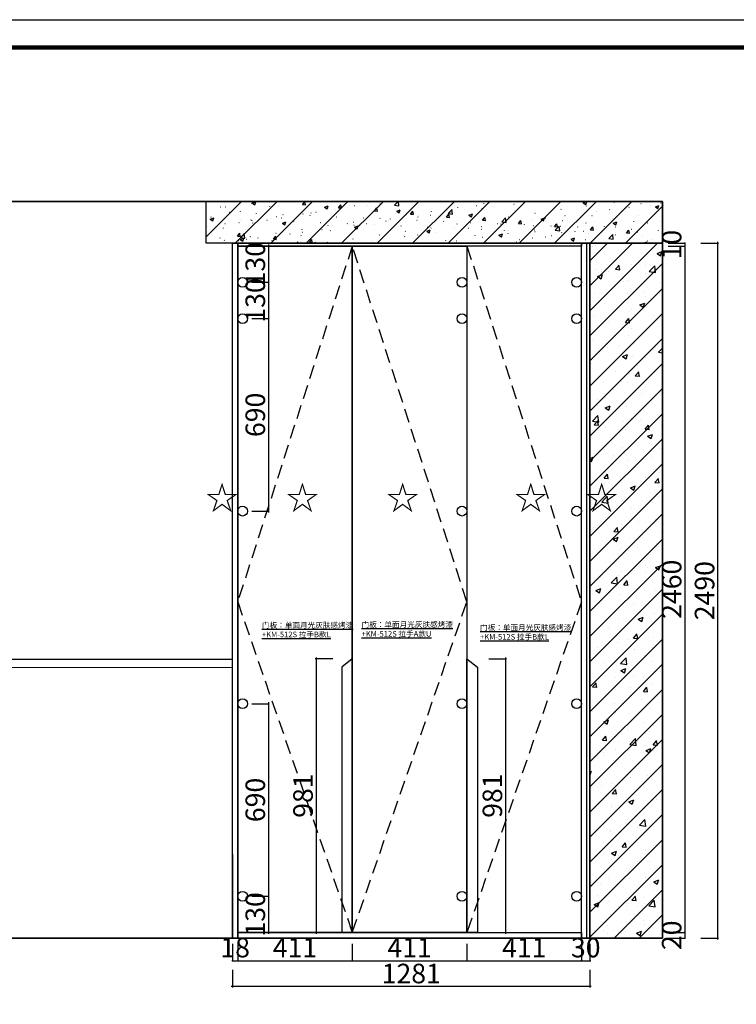
# Model space of a CAD drawing. Units: millimetres. Extents: x 218102 to 227262, y -250431 to -243815.
# Drawn here: x 222123 to 224693, y -247344 to -243815 of the extents above; entities that cross this region are included whole.
import ezdxf

# ---------------------------------------------------------------- set-up
doc = ezdxf.new("R2010")
doc.units = ezdxf.units.MM
doc.header["$PDMODE"] = 3
doc.linetypes.add('CENTER', pattern=[50.8, 31.75, -6.35, 6.35, -6.35])
doc.linetypes.add('HIDDEN', pattern=[0.375, 0.25, -0.125])
for name, color, linetype in [('帝森基层', 8, 'Continuous'), ('帝森定制家具', 7, 'Continuous'), ('帝森木制品', 7, 'Continuous'), ('结构及平面图', 7, 'Continuous')]:
    doc.layers.add(name, color=color, linetype=linetype)
doc.styles.add('H1', font='txt', dxfattribs={"width": 0.7})
doc.styles.get("Standard").update_dxf_attribs({"font": 'arial.ttf'})
doc.styles.add('帝森图框用黑体', font='simhei.ttf')
doc.dimstyles.new('胜', dxfattribs={"dimtxt": 70, "dimasz": 3, "dimexe": 3, "dimexo": 1, "dimgap": 3, "dimtad": 1, "dimdec": 0, "dimtxsty": 'H1', "dimblk": 'ARCHTICK', "dimcen": 30, "dimdle": 5, "dimclrd": 7, "dimclre": 3, "dimadec": 0, "dimazin": 0, "dimtfac": 1, "dimtdec": 0, "dimtix": 1, "dimtmove": 1, "dimatfit": 3, "dimldrblk": 'CCD_Leader_Arrow', "dimfxl": 0, "dimlwd": -1, "dimarcsym": 0})

# ---------------------------------------------------------------- blocks, each defined once
blk = doc.blocks.new('_ARCHTICK')
at = {"color": 0, "linetype": 'ByBlock', "const_width": 0.15}
blk.add_lwpolyline([(-0.5, -0.5), (0.5, 0.5)], dxfattribs=at)
blk = doc.blocks.new('*D47')
at = {"layer": 'DEFPOINTS', "color": 0, "transparency": 16777216}
for p in [(222922.3, -246956.2), (222904.8, -247086.2), (223015, -247086.2)]:
    blk.add_point(p, dxfattribs=at)
at = {"layer": '帝森定制家具', "color": 3, "lineweight": -2, "transparency": 16777216}
for p, q in [((222955, -246956.2), (223018, -246956.2)), ((222955, -247086.2), (223018, -247086.2))]:
    blk.add_line(p, q, dxfattribs=at)
at = {"layer": '帝森定制家具', "color": 7, "transparency": 16777216}
blk.add_line((223015, -246951.2), (223015, -247091.2), dxfattribs=at)
at = {"layer": '帝森定制家具', "color": 7, "transparency": 16777216, "xscale": 3, "yscale": 3, "zscale": 3}
for p, rotation in [((223015, -246956.2), 90), ((223015, -247086.2), 270)]:
    blk.add_blockref('_ARCHTICK', p, dxfattribs=dict(at, rotation=rotation))
at = {"layer": '帝森定制家具', "color": 0, "transparency": 16777216, "insert": (222977, -247021.2), "char_height": 70, "attachment_point": 5, "rotation": 90, "style": 'H1'}
blk.add_mtext('130', dxfattribs=at)
blk = doc.blocks.new('CCD_Leader_Arrow')
at = {"color": 8, "linetype": 'ByBlock'}
blk.add_line((0, 0), (-1, 0), dxfattribs=at)
for points in [[(-0.9, 0.7), (-0.6, 0.9), (-0.2, 0), (0, 0)], [(-0.9, -0.7), (-0.6, -0.9), (-0.2, 0), (0, 0)]]:
    blk.add_solid(points, dxfattribs=at)
blk = doc.blocks.new('*D46')
at = {"layer": 'DEFPOINTS', "color": 0, "transparency": 16777216}
for p in [(222922.3, -246266.2), (222922.3, -246956.2), (223015, -246956.2)]:
    blk.add_point(p, dxfattribs=at)
at = {"layer": '帝森定制家具', "color": 3, "lineweight": -2, "transparency": 16777216}
for p, q in [((222955, -246266.2), (223018, -246266.2)), ((222955, -246956.2), (223018, -246956.2))]:
    blk.add_line(p, q, dxfattribs=at)
at = {"layer": '帝森定制家具', "color": 7, "transparency": 16777216}
blk.add_line((223015, -246261.2), (223015, -246961.2), dxfattribs=at)
at = {"layer": '帝森定制家具', "color": 7, "transparency": 16777216, "xscale": 3, "yscale": 3, "zscale": 3}
for p, rotation in [((223015, -246266.2), 90), ((223015, -246956.2), 270)]:
    blk.add_blockref('_ARCHTICK', p, dxfattribs=dict(at, rotation=rotation))
at = {"layer": '帝森定制家具', "color": 0, "transparency": 16777216, "insert": (222977, -246611.2), "char_height": 70, "attachment_point": 5, "rotation": 90, "style": 'H1'}
blk.add_mtext('690', dxfattribs=at)
blk = doc.blocks.new('*D45')
at = {"layer": 'DEFPOINTS', "color": 0, "transparency": 16777216}
for p in [(222922.3, -244886.2), (222922.3, -245576.2), (223015, -245576.2)]:
    blk.add_point(p, dxfattribs=at)
at = {"layer": '帝森定制家具', "color": 3, "lineweight": -2, "transparency": 16777216}
for p, q in [((222955, -244886.2), (223018, -244886.2)), ((222955, -245576.2), (223018, -245576.2))]:
    blk.add_line(p, q, dxfattribs=at)
at = {"layer": '帝森定制家具', "color": 7, "transparency": 16777216}
blk.add_line((223015, -244881.2), (223015, -245581.2), dxfattribs=at)
at = {"layer": '帝森定制家具', "color": 7, "transparency": 16777216, "xscale": 3, "yscale": 3, "zscale": 3}
for p, rotation in [((223015, -244886.2), 90), ((223015, -245576.2), 270)]:
    blk.add_blockref('_ARCHTICK', p, dxfattribs=dict(at, rotation=rotation))
at = {"layer": '帝森定制家具', "color": 0, "transparency": 16777216, "insert": (222977, -245231.2), "char_height": 70, "attachment_point": 5, "rotation": 90, "style": 'H1'}
blk.add_mtext('690', dxfattribs=at)
blk = doc.blocks.new('*D44')
at = {"layer": 'DEFPOINTS', "color": 0, "transparency": 16777216}
for p in [(222922.3, -244756.2), (222922.3, -244886.2), (223015, -244886.2)]:
    blk.add_point(p, dxfattribs=at)
at = {"layer": '帝森定制家具', "color": 3, "lineweight": -2, "transparency": 16777216}
for p, q in [((222955, -244756.2), (223018, -244756.2)), ((222955, -244886.2), (223018, -244886.2))]:
    blk.add_line(p, q, dxfattribs=at)
at = {"layer": '帝森定制家具', "color": 7, "transparency": 16777216}
blk.add_line((223015, -244751.2), (223015, -244891.2), dxfattribs=at)
at = {"layer": '帝森定制家具', "color": 7, "transparency": 16777216, "xscale": 3, "yscale": 3, "zscale": 3}
for p, rotation in [((223015, -244756.2), 90), ((223015, -244886.2), 270)]:
    blk.add_blockref('_ARCHTICK', p, dxfattribs=dict(at, rotation=rotation))
at = {"layer": '帝森定制家具', "color": 0, "transparency": 16777216, "insert": (222977, -244821.2), "char_height": 70, "attachment_point": 5, "rotation": 90, "style": 'H1'}
blk.add_mtext('130', dxfattribs=at)
blk = doc.blocks.new('*D43')
at = {"layer": 'DEFPOINTS', "color": 0, "transparency": 16777216}
for p in [(222904.8, -244626.2), (222922.3, -244756.2), (223015, -244756.2)]:
    blk.add_point(p, dxfattribs=at)
at = {"layer": '帝森定制家具', "color": 3, "lineweight": -2, "transparency": 16777216}
for p, q in [((222955, -244626.2), (223018, -244626.2)), ((222955, -244756.2), (223018, -244756.2))]:
    blk.add_line(p, q, dxfattribs=at)
at = {"layer": '帝森定制家具', "color": 7, "transparency": 16777216}
blk.add_line((223015, -244621.2), (223015, -244761.2), dxfattribs=at)
at = {"layer": '帝森定制家具', "color": 7, "transparency": 16777216, "xscale": 3, "yscale": 3, "zscale": 3}
for p, rotation in [((223015, -244626.2), 90), ((223015, -244756.2), 270)]:
    blk.add_blockref('_ARCHTICK', p, dxfattribs=dict(at, rotation=rotation))
at = {"layer": '帝森定制家具', "color": 0, "transparency": 16777216, "insert": (222977, -244691.2), "char_height": 70, "attachment_point": 5, "rotation": 90, "style": 'H1'}
blk.add_mtext('130', dxfattribs=at)
blk = doc.blocks.new('*D16')
at = {"layer": 'DEFPOINTS', "color": 0, "transparency": 16777216}
for p in [(223315.8, -246105.2), (223186.2, -247086.2), (223315.8, -247086.2)]:
    blk.add_point(p, dxfattribs=at)
at = {"layer": '帝森定制家具', "color": 3, "lineweight": -2, "transparency": 16777216}
for p, q in [((223246.2, -246105.2), (223183.2, -246105.2)), ((223246.2, -247086.2), (223183.2, -247086.2))]:
    blk.add_line(p, q, dxfattribs=at)
at = {"layer": '帝森定制家具', "color": 7, "transparency": 16777216}
blk.add_line((223186.2, -246100.2), (223186.2, -247091.2), dxfattribs=at)
at = {"layer": '帝森定制家具', "color": 7, "transparency": 16777216, "xscale": 3, "yscale": 3, "zscale": 3}
for p, rotation in [((223186.2, -246105.2), 90), ((223186.2, -247086.2), 270)]:
    blk.add_blockref('_ARCHTICK', p, dxfattribs=dict(at, rotation=rotation))
at = {"layer": '帝森定制家具', "color": 0, "transparency": 16777216, "insert": (223148.2, -246595.7), "char_height": 70, "attachment_point": 5, "rotation": 90, "style": 'H1'}
blk.add_mtext('981', dxfattribs=at)
blk = doc.blocks.new('*D15')
at = {"layer": 'DEFPOINTS', "color": 0, "transparency": 16777216}
for p in [(223726.8, -246105.2), (223726.8, -247086.2), (223865.2, -247086.2)]:
    blk.add_point(p, dxfattribs=at)
at = {"layer": '帝森定制家具', "color": 3, "lineweight": -2, "transparency": 16777216}
for p, q in [((223805.2, -246105.2), (223868.2, -246105.2)), ((223805.2, -247086.2), (223868.2, -247086.2))]:
    blk.add_line(p, q, dxfattribs=at)
at = {"layer": '帝森定制家具', "color": 7, "transparency": 16777216}
blk.add_line((223865.2, -246100.2), (223865.2, -247091.2), dxfattribs=at)
at = {"layer": '帝森定制家具', "color": 7, "transparency": 16777216, "xscale": 3, "yscale": 3, "zscale": 3}
for p, rotation in [((223865.2, -246105.2), 90), ((223865.2, -247086.2), 270)]:
    blk.add_blockref('_ARCHTICK', p, dxfattribs=dict(at, rotation=rotation))
at = {"layer": '帝森定制家具', "color": 0, "transparency": 16777216, "insert": (223827.2, -246595.7), "char_height": 70, "attachment_point": 5, "rotation": 90, "style": 'H1'}
blk.add_mtext('981', dxfattribs=at)
blk = doc.blocks.new('*D14')
at = {"layer": 'DEFPOINTS', "color": 0, "transparency": 16777216}
for p in [(224137.8, -244616.2), (224625.9, -244616.2), (224137.8, -247106.2)]:
    blk.add_point(p, dxfattribs=at)
at = {"layer": '帝森定制家具', "color": 3, "lineweight": -2, "transparency": 16777216}
for p, q in [((224565.9, -244616.2), (224628.9, -244616.2)), ((224565.9, -247106.2), (224628.9, -247106.2))]:
    blk.add_line(p, q, dxfattribs=at)
at = {"layer": '帝森定制家具', "color": 7, "transparency": 16777216}
blk.add_line((224625.9, -247111.2), (224625.9, -244611.2), dxfattribs=at)
at = {"layer": '帝森定制家具', "color": 7, "transparency": 16777216, "xscale": 3, "yscale": 3, "zscale": 3}
for p, rotation in [((224625.9, -244616.2), 90), ((224625.9, -247106.2), 270)]:
    blk.add_blockref('_ARCHTICK', p, dxfattribs=dict(at, rotation=rotation))
at = {"layer": '帝森定制家具', "color": 0, "transparency": 16777216, "insert": (224587.9, -245861.2), "char_height": 70, "attachment_point": 5, "rotation": 90, "style": 'H1'}
blk.add_mtext('2490', dxfattribs=at)
blk = doc.blocks.new('*D13')
at = {"layer": 'DEFPOINTS', "color": 0, "transparency": 16777216}
for p in [(224137.8, -247086.2), (224137.8, -247106.2), (224507.9, -247106.2)]:
    blk.add_point(p, dxfattribs=at)
at = {"layer": '帝森定制家具', "color": 3, "lineweight": -2, "transparency": 16777216}
for p, q in [((224447.9, -247086.2), (224510.9, -247086.2)), ((224447.9, -247106.2), (224510.9, -247106.2))]:
    blk.add_line(p, q, dxfattribs=at)
at = {"layer": '帝森定制家具', "color": 7, "transparency": 16777216}
for p, q in [((224507.9, -247086.2), (224507.9, -247083.2)), ((224507.9, -247086.2), (224507.9, -247106.2)), ((224507.9, -247106.2), (224507.9, -247109.2))]:
    blk.add_line(p, q, dxfattribs=at)
at = {"layer": '帝森定制家具', "color": 7, "transparency": 16777216, "xscale": 3, "yscale": 3, "zscale": 3}
for p, rotation in [((224507.9, -247086.2), 270), ((224507.9, -247106.2), 90)]:
    blk.add_blockref('_ARCHTICK', p, dxfattribs=dict(at, rotation=rotation))
at = {"layer": '帝森定制家具', "color": 0, "transparency": 16777216, "insert": (224469.9, -247096.2), "char_height": 70, "attachment_point": 5, "rotation": 90, "style": 'H1'}
blk.add_mtext('20', dxfattribs=at)
blk = doc.blocks.new('*D12')
at = {"layer": 'DEFPOINTS', "color": 0, "transparency": 16777216}
for p in [(224074.6, -244626.2), (224137.8, -247086.2), (224507.9, -247086.2)]:
    blk.add_point(p, dxfattribs=at)
at = {"layer": '帝森定制家具', "color": 3, "lineweight": -2, "transparency": 16777216}
for p, q in [((224447.9, -244626.2), (224510.9, -244626.2)), ((224447.9, -247086.2), (224510.9, -247086.2))]:
    blk.add_line(p, q, dxfattribs=at)
at = {"layer": '帝森定制家具', "color": 7, "transparency": 16777216}
blk.add_line((224507.9, -244621.2), (224507.9, -247091.2), dxfattribs=at)
at = {"layer": '帝森定制家具', "color": 7, "transparency": 16777216, "xscale": 3, "yscale": 3, "zscale": 3}
for p, rotation in [((224507.9, -244626.2), 90), ((224507.9, -247086.2), 270)]:
    blk.add_blockref('_ARCHTICK', p, dxfattribs=dict(at, rotation=rotation))
at = {"layer": '帝森定制家具', "color": 0, "transparency": 16777216, "insert": (224469.9, -245856.2), "char_height": 70, "attachment_point": 5, "rotation": 90, "style": 'H1'}
blk.add_mtext('2460', dxfattribs=at)
blk = doc.blocks.new('*D11')
at = {"layer": 'DEFPOINTS', "color": 0, "transparency": 16777216}
for p in [(224074.6, -244616.2), (224074.6, -244626.2), (224507.9, -244626.2)]:
    blk.add_point(p, dxfattribs=at)
at = {"layer": '帝森定制家具', "color": 3, "lineweight": -2, "transparency": 16777216}
for p, q in [((224447.9, -244616.2), (224510.9, -244616.2)), ((224447.9, -244626.2), (224510.9, -244626.2))]:
    blk.add_line(p, q, dxfattribs=at)
at = {"layer": '帝森定制家具', "color": 7, "transparency": 16777216}
for p, q in [((224507.9, -244616.2), (224507.9, -244613.2)), ((224507.9, -244616.2), (224507.9, -244626.2)), ((224507.9, -244626.2), (224507.9, -244629.2))]:
    blk.add_line(p, q, dxfattribs=at)
at = {"layer": '帝森定制家具', "color": 7, "transparency": 16777216, "xscale": 3, "yscale": 3, "zscale": 3}
for p, rotation in [((224507.9, -244616.2), 270), ((224507.9, -244626.2), 90)]:
    blk.add_blockref('_ARCHTICK', p, dxfattribs=dict(at, rotation=rotation))
at = {"layer": '帝森定制家具', "color": 0, "transparency": 16777216, "insert": (224469.9, -244621.2), "char_height": 70, "attachment_point": 5, "rotation": 90, "style": 'H1'}
blk.add_mtext('10', dxfattribs=at)
blk = doc.blocks.new('*D10')
at = {"layer": 'DEFPOINTS', "color": 0, "transparency": 16777216}
for p in [(222886.8, -247106.2), (224167.8, -247106.2), (222886.8, -247280.2)]:
    blk.add_point(p, dxfattribs=at)
at = {"layer": '帝森定制家具', "color": 3, "lineweight": -2, "transparency": 16777216}
for p, q in [((222886.8, -247220.2), (222886.8, -247283.2)), ((224167.8, -247220.2), (224167.8, -247283.2))]:
    blk.add_line(p, q, dxfattribs=at)
at = {"layer": '帝森定制家具', "color": 7, "transparency": 16777216}
blk.add_line((224172.8, -247280.2), (222881.8, -247280.2), dxfattribs=at)
at = {"layer": '帝森定制家具', "color": 7, "transparency": 16777216, "xscale": 3, "yscale": 3, "zscale": 3, "rotation": 180}
blk.add_blockref('_ARCHTICK', (222886.8, -247280.2), dxfattribs=at)
at = {"layer": '帝森定制家具', "color": 7, "transparency": 16777216, "xscale": 3, "yscale": 3, "zscale": 3}
blk.add_blockref('_ARCHTICK', (224167.8, -247280.2), dxfattribs=at)
at = {"layer": '帝森定制家具', "color": 0, "transparency": 16777216, "insert": (223527.3, -247242.2), "char_height": 70, "attachment_point": 5, "style": 'H1'}
blk.add_mtext('1281', dxfattribs=at)
blk = doc.blocks.new('*D9')
at = {"layer": 'DEFPOINTS', "color": 0, "transparency": 16777216}
for p in [(224137.8, -247086.2), (224167.8, -247106.2), (224167.8, -247187.3)]:
    blk.add_point(p, dxfattribs=at)
at = {"layer": '帝森定制家具', "color": 3, "lineweight": -2, "transparency": 16777216}
for p, q in [((224137.8, -247127.3), (224137.8, -247190.3)), ((224167.8, -247127.3), (224167.8, -247190.3))]:
    blk.add_line(p, q, dxfattribs=at)
at = {"layer": '帝森定制家具', "color": 7, "transparency": 16777216}
for p, q in [((224137.8, -247187.3), (224134.8, -247187.3)), ((224137.8, -247187.3), (224167.8, -247187.3)), ((224167.8, -247187.3), (224170.8, -247187.3))]:
    blk.add_line(p, q, dxfattribs=at)
at = {"layer": '帝森定制家具', "color": 7, "transparency": 16777216, "xscale": 3, "yscale": 3, "zscale": 3}
blk.add_blockref('_ARCHTICK', (224137.8, -247187.3), dxfattribs=at)
at = {"layer": '帝森定制家具', "color": 7, "transparency": 16777216, "xscale": 3, "yscale": 3, "zscale": 3, "rotation": 180}
blk.add_blockref('_ARCHTICK', (224167.8, -247187.3), dxfattribs=at)
at = {"layer": '帝森定制家具', "color": 0, "transparency": 16777216, "insert": (224152.8, -247149.3), "char_height": 70, "attachment_point": 5, "style": 'H1'}
blk.add_mtext('30', dxfattribs=at)
blk = doc.blocks.new('*D8')
at = {"layer": 'DEFPOINTS', "color": 0, "transparency": 16777216}
for p in [(223726.8, -247086.2), (224137.8, -247086.2), (224137.8, -247187.3)]:
    blk.add_point(p, dxfattribs=at)
at = {"layer": '帝森定制家具', "color": 3, "lineweight": -2, "transparency": 16777216}
for p, q in [((223726.8, -247127.3), (223726.8, -247190.3)), ((224137.8, -247127.3), (224137.8, -247190.3))]:
    blk.add_line(p, q, dxfattribs=at)
at = {"layer": '帝森定制家具', "color": 7, "transparency": 16777216}
blk.add_line((223721.8, -247187.3), (224142.8, -247187.3), dxfattribs=at)
at = {"layer": '帝森定制家具', "color": 7, "transparency": 16777216, "xscale": 3, "yscale": 3, "zscale": 3, "rotation": 180}
blk.add_blockref('_ARCHTICK', (223726.8, -247187.3), dxfattribs=at)
at = {"layer": '帝森定制家具', "color": 7, "transparency": 16777216, "xscale": 3, "yscale": 3, "zscale": 3}
blk.add_blockref('_ARCHTICK', (224137.8, -247187.3), dxfattribs=at)
at = {"layer": '帝森定制家具', "color": 0, "transparency": 16777216, "insert": (223932.3, -247149.3), "char_height": 70, "attachment_point": 5, "style": 'H1'}
blk.add_mtext('411', dxfattribs=at)
blk = doc.blocks.new('*D7')
at = {"layer": 'DEFPOINTS', "color": 0, "transparency": 16777216}
for p in [(223315.8, -247086.2), (223726.8, -247086.2), (223726.8, -247187.3)]:
    blk.add_point(p, dxfattribs=at)
at = {"layer": '帝森定制家具', "color": 3, "lineweight": -2, "transparency": 16777216}
for p, q in [((223315.8, -247127.3), (223315.8, -247190.3)), ((223726.8, -247127.3), (223726.8, -247190.3))]:
    blk.add_line(p, q, dxfattribs=at)
at = {"layer": '帝森定制家具', "color": 7, "transparency": 16777216}
blk.add_line((223310.8, -247187.3), (223731.8, -247187.3), dxfattribs=at)
at = {"layer": '帝森定制家具', "color": 7, "transparency": 16777216, "xscale": 3, "yscale": 3, "zscale": 3, "rotation": 180}
blk.add_blockref('_ARCHTICK', (223315.8, -247187.3), dxfattribs=at)
at = {"layer": '帝森定制家具', "color": 7, "transparency": 16777216, "xscale": 3, "yscale": 3, "zscale": 3}
blk.add_blockref('_ARCHTICK', (223726.8, -247187.3), dxfattribs=at)
at = {"layer": '帝森定制家具', "color": 0, "transparency": 16777216, "insert": (223521.3, -247149.3), "char_height": 70, "attachment_point": 5, "style": 'H1'}
blk.add_mtext('411', dxfattribs=at)
blk = doc.blocks.new('*D6')
at = {"layer": 'DEFPOINTS', "color": 0, "transparency": 16777216}
for p in [(223315.8, -247086.2), (222904.8, -247106.2), (223315.8, -247187.3)]:
    blk.add_point(p, dxfattribs=at)
at = {"layer": '帝森定制家具', "color": 3, "lineweight": -2, "transparency": 16777216}
for p, q in [((222904.8, -247127.3), (222904.8, -247190.3)), ((223315.8, -247127.3), (223315.8, -247190.3))]:
    blk.add_line(p, q, dxfattribs=at)
at = {"layer": '帝森定制家具', "color": 7, "transparency": 16777216}
blk.add_line((222899.8, -247187.3), (223320.8, -247187.3), dxfattribs=at)
at = {"layer": '帝森定制家具', "color": 7, "transparency": 16777216, "xscale": 3, "yscale": 3, "zscale": 3, "rotation": 180}
blk.add_blockref('_ARCHTICK', (222904.8, -247187.3), dxfattribs=at)
at = {"layer": '帝森定制家具', "color": 7, "transparency": 16777216, "xscale": 3, "yscale": 3, "zscale": 3}
blk.add_blockref('_ARCHTICK', (223315.8, -247187.3), dxfattribs=at)
at = {"layer": '帝森定制家具', "color": 0, "transparency": 16777216, "insert": (223110.3, -247149.3), "char_height": 70, "attachment_point": 5, "style": 'H1'}
blk.add_mtext('411', dxfattribs=at)
blk = doc.blocks.new('*D5')
at = {"layer": 'DEFPOINTS', "color": 0, "transparency": 16777216}
for p in [(222886.8, -247106.2), (222904.8, -247106.2), (222904.8, -247187.3)]:
    blk.add_point(p, dxfattribs=at)
at = {"layer": '帝森定制家具', "color": 3, "lineweight": -2, "transparency": 16777216}
for p, q in [((222886.8, -247127.3), (222886.8, -247190.3)), ((222904.8, -247127.3), (222904.8, -247190.3))]:
    blk.add_line(p, q, dxfattribs=at)
at = {"layer": '帝森定制家具', "color": 7, "transparency": 16777216}
for p, q in [((222886.8, -247187.3), (222883.8, -247187.3)), ((222886.8, -247187.3), (222904.8, -247187.3)), ((222904.8, -247187.3), (222907.8, -247187.3))]:
    blk.add_line(p, q, dxfattribs=at)
at = {"layer": '帝森定制家具', "color": 7, "transparency": 16777216, "xscale": 3, "yscale": 3, "zscale": 3}
blk.add_blockref('_ARCHTICK', (222886.8, -247187.3), dxfattribs=at)
at = {"layer": '帝森定制家具', "color": 7, "transparency": 16777216, "xscale": 3, "yscale": 3, "zscale": 3, "rotation": 180}
blk.add_blockref('_ARCHTICK', (222904.8, -247187.3), dxfattribs=at)
at = {"layer": '帝森定制家具', "color": 0, "transparency": 16777216, "insert": (222895.8, -247149.3), "char_height": 70, "attachment_point": 5, "style": 'H1'}
blk.add_mtext('18', dxfattribs=at)

msp = doc.modelspace()

# ---------------------------------------------------------------- hatches: boundary and pattern name
at = {"layer": '帝森基层'}
h = msp.add_hatch(dxfattribs=at)
h.set_pattern_fill('钢筋混凝土', color=251, scale=18, pattern_type=2)
h.set_pattern_definition([(45, (65057.82, -84383.42), (-63.63961, 63.63961), []), (50, (65057.82, -84383.42), (129.106833, -11.295384), [13.5, -148.5]), (355, (65057.82, -84383.42), (-24.97524, 135.394584), [10.8, -118.8]), (100.4514, (65068.58, -84384.37), (104.13169, 124.09912), [11.473234, -126.20558]), (46.1842, (65057.82, -84347.42), (192.10339, -29.79342), [20.25, -222.75]), (96.6356, (65073.83, -84349.9), (168.23929, 175.34122), [17.20985, -189.30834]), (351.1842, (65057.82, -84347.42), (168.23915, 175.34135), [16.2, -178.2]), (21, (65075.82, -84356.42), (107.44327, -72.4714), [13.5, -148.5]), (326, (65075.82, -84356.42), (43.79676, 130.52701), [10.8, -118.8]), (71.4514, (65084.78, -84362.46), (151.24007, 58.05549), [11.473234, -126.20558]), (37.5, (65057.824, -84383.424), (2.188774, 59.920894), [0.9, -117.36, 0.9, -120.6, 0.9, -119.25]), (7.5, (65057.824, -84383.424), (47.352517, 70.994108), [0.9, -68.76, 0.9, -114.66, 0.9, -45.45]), (327.5, (65017.684, -84383.424), (96.088039, -4.059877), [0.9, -45, 0.9, -140.4, 0.9, -186.3]), (317.5, (64999.68, -84383.42), (104.97351, 18.018897), [0.9, -58.5, 0.9, -93.24, 0.9, -132.3])])
h.paths.add_polyline_path([(224430.8, -244616.2), (222791.8, -244616.2), (222791.8, -244466.2), (224430.8, -244466.2)])
h = msp.add_hatch(dxfattribs=at)
h.set_pattern_fill('H※钢筋混凝土', color=8, pattern_type=2)
h.set_pattern_definition([(45, (188741.007, -229007.91), (-44.90128, 44.90128), []), (50, (188741, -229007.91), (182.18467, -15.9391), [19.05, -209.55]), (355, (188741, -229007.91), (-35.2428, 191.0566), [15.24, -167.64]), (100.451, (188756.19, -229009.24), (146.9425, 175.1167), [16.19, -178.09]), (46.1842, (188741, -228957.11), (271.079, -42.0423), [28.575, -314.325]), (96.6356, (188763.6, -228960.62), (237.4042, 247.4256), [24.285, -267.135]), (351.184, (188741, -228957.1), (237.4046, 247.4251), [22.86, -251.46]), (21, (188766.4, -228969.81), (151.6149, -102.2655), [19.05, -209.55]), (326, (188766.4, -228969.81), (61.802, 184.188), [15.24, -167.64]), (71.4514, (188779.04, -228978.33), (213.4165, 81.92286), [16.19, -178.09]), (37.5, (188741.007, -229007.91), (3.0886, 84.55504), [0, -165.608, 0, -170.18, 0, -168.275]), (7.5, (188741.01, -229007.91), (66.81966, 100.18057), [0, -97.028, 0, -161.798, 0, -64.135]), (327.5, (188684.365, -229007.91), (135.5906, -5.72874), [0, -63.5, 0, -198.12, 0, -262.89]), (317.5, (188658.96, -229007.91), (148.12918, 25.4265), [0, -82.55, 0, -131.572, 0, -186.69])])
h.paths.add_polyline_path([(224167.8, -244616.2), (224427.8, -244616.2), (224427.8, -247106.2), (224167.8, -247106.2)])

# ---------------------------------------------------------------- linework, layer by layer
at = {"color": 0, "linetype": 'ByBlock', "lineweight": -3, "ltscale": 3}
msp.add_lwpolyline([(227262.3, -250431.2), (218102.4, -250431.2), (218102.4, -243815), (227262.3, -243815)], close=True, dxfattribs=at)
at = {"color": 0, "linetype": 'ByBlock', "lineweight": -3}
msp.add_lwpolyline([(227262.3, -250431.2), (218102.4, -250431.2), (218102.4, -243815), (227262.3, -243815)], close=True, dxfattribs=at)
msp.add_lwpolyline([(227262.3, -250431.2), (218102.4, -250431.2), (218102.4, -243815), (227262.3, -243815)], close=True, dxfattribs=at)
at = {"color": 0, "linetype": 'ByBlock', "lineweight": -3, "const_width": 16.5}
msp.add_lwpolyline([(227162.6, -250331.5), (218202.3, -250331.5), (218202.3, -243914.7), (227162.6, -243914.7)], close=True, dxfattribs=at)
msp.add_lwpolyline([(227162.6, -250331.5), (218202.3, -250331.5), (218202.3, -243914.7), (227162.6, -243914.7)], close=True, dxfattribs=at)
msp.add_lwpolyline([(227162.6, -250331.5), (218202.3, -250331.5), (218202.3, -243914.7), (227162.6, -243914.7)], close=True, dxfattribs=at)
msp.add_lwpolyline([(227162.6, -250331.5), (218202.3, -250331.5), (218202.3, -243914.7), (227162.6, -243914.7)], close=True, dxfattribs=at)
at = {"layer": '帝森基层', "color": 8}
for points in [[(220576.8, -244466.2), (224427.8, -244466.2), (224427.8, -247106.2), (220576.8, -247106.2)], [(224167.8, -244616.2), (224427.8, -244616.2), (224427.8, -247106.2), (224167.8, -247106.2)]]:
    msp.add_lwpolyline(points, close=True, dxfattribs=at)
at = {"layer": '帝森定制家具', "color": 8}
for points in [[(224427.8, -244466.2), (220576.8, -244466.2), (220576.8, -247106.2), (224427.8, -247106.2)], [(224427.8, -244616.2), (222791.8, -244616.2), (222791.8, -244466.2), (224427.8, -244466.2)]]:
    msp.add_lwpolyline(points, close=True, dxfattribs=at)
at = {"layer": '帝森定制家具'}
for points in [[(222886.8, -244616.2), (222904.8, -244616.2), (222904.8, -247106.2), (222886.8, -247106.2)], [(222904.8, -244616.2), (224137.8, -244616.2), (224137.8, -244626.2), (222904.8, -244626.2)], [(223315.8, -247086.2), (222904.8, -247086.2), (222904.8, -244626.2), (223315.8, -244626.2)], [(223726.8, -247086.2), (223315.8, -247086.2), (223315.8, -244626.2), (223726.8, -244626.2)], [(223726.8, -247086.2), (224137.8, -247086.2), (224137.8, -244626.2), (223726.8, -244626.2)], [(224137.8, -244616.2), (224155.8, -244616.2), (224155.8, -247106.2), (224137.8, -247106.2)], [(224137.8, -244616.2), (224167.8, -244616.2), (224167.8, -247106.2), (224137.8, -247106.2)], [(224155.8, -247106.2), (224167.8, -247106.2), (224167.8, -244616.2), (224155.8, -244616.2)], [(222904.8, -247086.2), (224137.8, -247086.2), (224137.8, -247106.2), (222904.8, -247106.2)]]:
    msp.add_lwpolyline(points, close=True, dxfattribs=at)
at = {"layer": '帝森定制家具', "color": 8}
msp.add_lwpolyline([(220866.8, -246106.2), (222886.8, -246106.2)], dxfattribs=at)
at = {"layer": '帝森定制家具', "color": 8, "linetype": 'CENTER', "ltscale": 5, "const_width": 3}
msp.add_lwpolyline([(222886.8, -246136.2), (220866.8, -246136.2)], dxfattribs=at)
at = {"layer": '帝森定制家具'}
for centre in [(222922.3, -244756.2), (223709.3, -244756.2), (224120.3, -244756.2), (222922.3, -244886.2), (223709.3, -244886.2), (224120.3, -244886.2), (222922.3, -245576.2), (223709.3, -245576.2), (224120.3, -245576.2), (222922.3, -246266.2), (223709.3, -246266.2), (224120.3, -246266.2), (222922.3, -246956.2), (223709.3, -246956.2), (224120.3, -246956.2)]:
    msp.add_circle(centre, 17.5, dxfattribs=at)
at = {"layer": '帝森木制品', "color": 8, "linetype": 'HIDDEN', "ltscale": 200}
for points in [[(223315.8, -244626.2), (222904.8, -245901.2), (223315.8, -247086.2), (223726.8, -245901.2), (223315.8, -244626.2)], [(223726.8, -244626.2), (224137.8, -245901.2), (223726.8, -247086.2)]]:
    msp.add_lwpolyline(points, dxfattribs=at)
at = {"layer": '帝森木制品'}
for points in [[(223315.8, -246105.2), (223278.4, -246135.2), (223278.4, -247086.2), (223315.8, -247086.2)], [(223726.8, -246105.2), (223764.2, -246135.2), (223764.2, -247086.2), (223726.8, -247086.2)], [(222886.8, -247106.2), (222886.8, -247106.2), (222886.8, -246806.2), (222886.8, -246806.2)]]:
    msp.add_lwpolyline(points, close=True, dxfattribs=at)

# ---------------------------------------------------------------- texts
at = {"layer": '帝森定制家具', "char_height": 20, "attachment_point": 1, "style": '帝森图框用黑体'}
for s, insert in [('{\\fMicrosoft YaHei|b0|i0|c134|p34;\\L\\C1;\\P门板：单面月光灰肤感烤漆\\P+KM-512S 拉手B款L}', (222991.8, -245941.4)), ('{\\fMicrosoft YaHei|b0|i0|c134|p34;\\L\\C1;\\P门板：单面月光灰肤感烤漆\\P+KM-512S 拉手A款U}', (223349.1, -245939.3)), ('{\\fMicrosoft YaHei|b0|i0|c134|p34;\\L\\C1;\\P门板：单面月光灰肤感烤漆\\P+KM-512S 拉手B款L}', (223773.8, -245949.9))]:
    msp.add_mtext_dynamic_manual_height_columns(s, width=1179.779, gutter_width=12.5, heights=[1453.6], dxfattribs=dict(at, insert=insert))
at = {"layer": '结构及平面图', "color": 6, "lineweight": -3, "char_height": 86.379, "attachment_point": 1}
for insert, width in [((222789.9, -245485.2), 1639.736), ((223078.1, -245485.2), 1636.736), ((223437.4, -245485.2), 1639.736), ((223896.8, -245485.2), 1639.736), ((224151, -245485.2), 1639.736)]:
    msp.add_mtext('{\\fSimSun|b0|i0|c134|p2;☆}', dxfattribs=dict(at, insert=insert, width=width))

# ---------------------------------------------------------------- dimensions: what is measured, and where the dimension line sits
at = {"layer": '帝森定制家具'}
for base, p1, p2, picture, middle in [((224507.9, -244626.2), (224074.6, -244616.2), (224074.6, -244626.2), '*D11', (224469.9, -244621.2)), ((223015, -244756.2), (222904.8, -244626.2), (222922.3, -244756.2), '*D43', (222977, -244691.2)), ((224507.9, -247086.2), (224074.6, -244626.2), (224137.8, -247086.2), '*D12', (224469.9, -245856.2)), ((224625.9, -244616.2), (224137.8, -247106.2), (224137.8, -244616.2), '*D14', (224587.9, -245861.2)), ((223015, -244886.2), (222922.3, -244756.2), (222922.3, -244886.2), '*D44', (222977, -244821.2)), ((223015, -245576.2), (222922.3, -244886.2), (222922.3, -245576.2), '*D45', (222977, -245231.2)), ((223186.2, -247086.2), (223315.8, -246105.2), (223315.8, -247086.2), '*D16', (223148.2, -246595.7)), ((223865.2, -247086.2), (223726.8, -246105.2), (223726.8, -247086.2), '*D15', (223827.2, -246595.7)), ((223015, -246956.2), (222922.3, -246266.2), (222922.3, -246956.2), '*D46', (222977, -246611.2)), ((223015, -247086.2), (222922.3, -246956.2), (222904.8, -247086.2), '*D47', (222977, -247021.2)), ((224507.9, -247106.2), (224137.8, -247086.2), (224137.8, -247106.2), '*D13', (224469.9, -247096.2))]:
    dim = msp.add_linear_dim(base=base, p1=p1, p2=p2, angle=90, dimstyle='胜', dxfattribs=at)
    dim.commit()
    dim.dimension.update_dxf_attribs({"geometry": picture, "text_midpoint": middle})
for base, p1, p2, picture, middle in [((223315.8, -247187.3), (222904.8, -247106.2), (223315.8, -247086.2), '*D6', (223110.3, -247149.3)), ((223726.8, -247187.3), (223315.8, -247086.2), (223726.8, -247086.2), '*D7', (223521.3, -247149.3)), ((224137.8, -247187.3), (223726.8, -247086.2), (224137.8, -247086.2), '*D8', (223932.3, -247149.3)), ((224167.8, -247187.3), (224137.8, -247086.2), (224167.8, -247106.2), '*D9', (224152.8, -247149.3)), ((222904.8, -247187.3), (222886.8, -247106.2), (222904.8, -247106.2), '*D5', (222895.8, -247149.3)), ((222886.8, -247280.2), (224167.8, -247106.2), (222886.8, -247106.2), '*D10', (223527.3, -247242.2))]:
    dim = msp.add_linear_dim(base=base, p1=p1, p2=p2, dimstyle='胜', dxfattribs=at)
    dim.commit()
    dim.dimension.update_dxf_attribs({"geometry": picture, "text_midpoint": middle})

doc.saveas('drawing.dxf')
